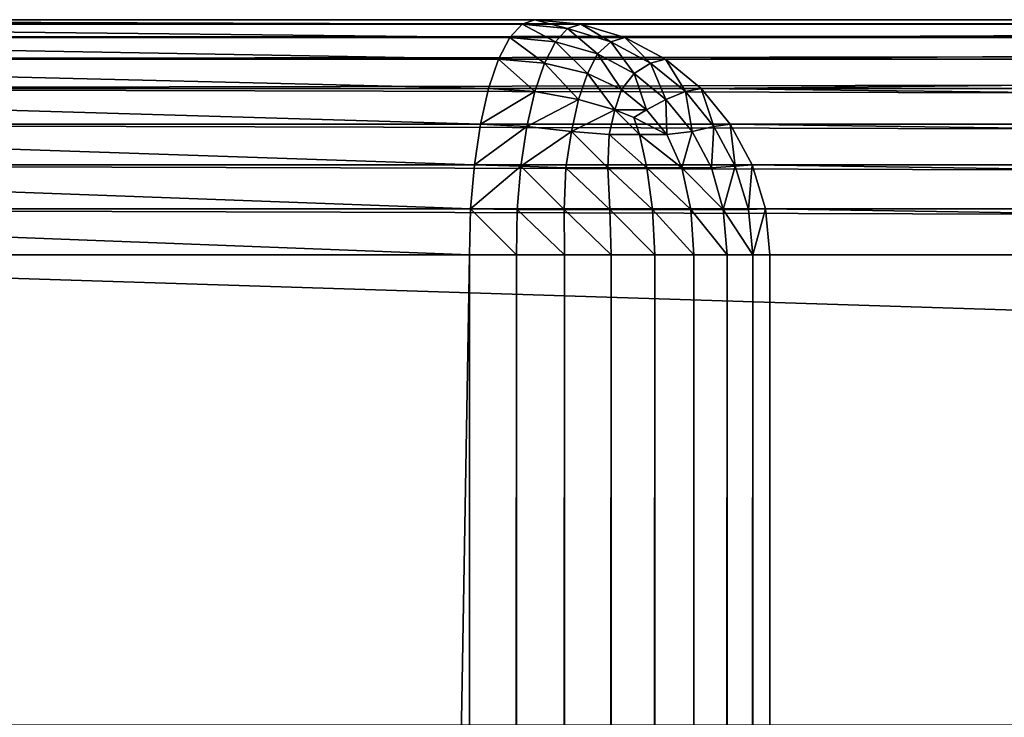
# Model space of a CAD drawing. Extents: x -12548 to -439, y -4731 to 3054.
# Drawn here: x -12506 to -12465, y 3024 to 3054 of the extents above; entities that cross this region are included whole.
import ezdxf

# ---------------------------------------------------------------- set-up
doc = ezdxf.new("R2010")
doc.units = 0
doc.header["$LTSCALE"] = 25.4
doc.layers.get('0').update_dxf_attribs({"color": 13, "linetype": 'CONTINUOUS'})

# ---------------------------------------------------------------- blocks, each defined once
blk = doc.blocks.new('GROUP_3')
at = {"color": 0}
for p, q in [((2990, 660, 930), (2990, 609, 930)), ((2990, 10, 110), (2990, 660, 110)), ((2990, 660, 930), (2990, 609, 930)), ((2990, 10, 110), (2990, 660, 110)), ((2991.951, 608.947, 929.808), (2991.951, 660, 929.808)), ((2991.951, 608.947, 929.808), (2991.951, 660, 929.808)), ((2991.951, 660, 110.192), (2991.951, 10, 110.192)), ((2991.951, 660, 110.192), (2991.951, 10, 110.192)), ((2993.827, 608.788, 929.239), (2993.827, 660, 929.239)), ((2993.827, 608.788, 929.239), (2993.827, 660, 929.239)), ((2993.827, 660, 110.761), (2993.827, 10, 110.761)), ((2993.827, 660, 110.761), (2993.827, 10, 110.761)), ((2995.556, 608.531, 928.315), (2995.556, 660, 928.315)), ((2995.556, 608.531, 928.315), (2995.556, 660, 928.315)), ((2995.556, 660, 111.685), (2995.556, 10, 111.685)), ((2995.556, 660, 111.685), (2995.556, 10, 111.685)), ((2997.071, 608.185, 927.071), (2997.071, 660, 927.071)), ((2997.071, 608.185, 927.071), (2997.071, 660, 927.071)), ((2997.071, 660, 112.929), (2997.071, 10, 112.929)), ((2997.071, 660, 112.929), (2997.071, 10, 112.929)), ((2998.315, 607.763, 925.556), (2998.315, 660, 925.556)), ((2998.315, 607.763, 925.556), (2998.315, 660, 925.556)), ((2998.315, 660, 114.444), (2998.315, 10, 114.444)), ((2998.315, 660, 114.444), (2998.315, 10, 114.444)), ((2999.239, 607.282, 923.827), (2999.239, 660, 923.827)), ((2999.239, 607.282, 923.827), (2999.239, 660, 923.827)), ((2999.239, 660, 116.173), (2999.239, 10, 116.173)), ((2999.239, 660, 116.173), (2999.239, 10, 116.173)), ((2999.808, 606.76, 921.951), (2999.808, 660, 921.951)), ((2999.808, 606.76, 921.951), (2999.808, 660, 921.951)), ((2999.808, 660, 118.049), (2999.808, 10, 118.049)), ((2999.808, 660, 118.049), (2999.808, 10, 118.049)), ((3000, 660, 120), (3000, 10, 120)), ((3000, 606.217, 920), (3000, 660, 920)), ((3000, 606.217, 920), (3000, 660, 920)), ((3000, 660, 120), (3000, 10, 120)), ((2990, 609, 930), (10, 609, 930)), ((2990, 609, 930), (10, 609, 930)), ((2990, 609, 930), (2991.951, 608.947, 929.808)), ((2990, 606.996, 929.808), (2990, 609, 930)), ((2990, 606.996, 929.808), (2990, 609, 930)), ((2990, 609, 930), (2991.951, 608.947, 929.808)), ((2991.951, 608.947, 929.808), (2991.932, 606.962, 929.619)), ((2991.951, 608.947, 929.808), (2991.932, 606.962, 929.619)), ((2991.951, 608.947, 929.808), (2993.827, 608.788, 929.239)), ((2991.951, 608.947, 929.808), (2993.827, 608.788, 929.239)), ((2993.827, 608.788, 929.239), (2993.768, 606.807, 929.063)), ((2993.827, 608.788, 929.239), (2993.768, 606.807, 929.063)), ((2993.827, 608.788, 929.239), (2995.556, 608.531, 928.315)), ((2993.827, 608.788, 929.239), (2995.556, 608.531, 928.315)), ((2995.556, 608.531, 928.315), (2995.459, 606.555, 928.158)), ((2995.556, 608.531, 928.315), (2995.459, 606.555, 928.158)), ((2995.556, 608.531, 928.315), (2997.071, 608.185, 927.071)), ((2995.556, 608.531, 928.315), (2997.071, 608.185, 927.071)), ((2997.071, 608.185, 927.071), (2996.942, 606.217, 926.942)), ((2997.071, 608.185, 927.071), (2996.942, 606.217, 926.942)), ((2997.071, 608.185, 927.071), (2998.315, 607.763, 925.556)), ((2997.071, 608.185, 927.071), (2998.315, 607.763, 925.556)), ((2998.315, 607.763, 925.556), (2998.158, 605.804, 925.459)), ((2998.315, 607.763, 925.556), (2998.158, 605.804, 925.459)), ((2998.315, 607.763, 925.556), (2999.239, 607.282, 923.827)), ((2998.315, 607.763, 925.556), (2999.239, 607.282, 923.827)), ((2999.239, 607.282, 923.827), (2999.063, 605.334, 923.768)), ((2999.239, 607.282, 923.827), (2999.063, 605.334, 923.768)), ((2999.239, 607.282, 923.827), (2999.808, 606.76, 921.951)), ((2999.239, 607.282, 923.827), (2999.808, 606.76, 921.951)), ((10, 606.996, 929.808), (2990, 606.996, 929.808)), ((10, 606.996, 929.808), (2990, 606.996, 929.808)), ((2990, 606.996, 929.808), (2991.932, 606.962, 929.619)), ((2990, 606.996, 929.808), (2991.932, 606.962, 929.619)), ((2990, 604.961, 929.239), (2990, 606.996, 929.808)), ((2990, 604.961, 929.239), (2990, 606.996, 929.808)), ((2991.932, 606.962, 929.619), (2993.768, 606.807, 929.063)), ((2991.932, 606.962, 929.619), (2993.768, 606.807, 929.063)), ((2991.932, 604.972, 929.063), (2991.932, 606.962, 929.619)), ((2991.932, 604.972, 929.063), (2991.932, 606.962, 929.619)), ((2993.768, 606.807, 929.063), (2993.701, 604.894, 928.546)), ((2993.768, 606.807, 929.063), (2993.701, 604.894, 928.546)), ((2993.768, 606.807, 929.063), (2995.459, 606.555, 928.158)), ((2993.768, 606.807, 929.063), (2995.459, 606.555, 928.158)), ((2995.459, 606.555, 928.158), (2995.249, 604.664, 927.719)), ((2995.459, 606.555, 928.158), (2995.249, 604.664, 927.719)), ((2995.459, 606.555, 928.158), (2996.942, 606.217, 926.942)), ((2995.459, 606.555, 928.158), (2996.942, 606.217, 926.942)), ((2999.808, 606.76, 921.951), (2999.619, 604.823, 921.932)), ((2999.808, 606.76, 921.951), (2999.619, 604.823, 921.932)), ((2999.808, 606.76, 921.951), (3000, 606.217, 920)), ((2999.808, 606.76, 921.951), (3000, 606.217, 920)), ((2996.942, 606.217, 926.942), (2996.606, 604.354, 926.606)), ((2996.942, 606.217, 926.942), (2996.606, 604.354, 926.606)), ((2996.942, 606.217, 926.942), (2998.158, 605.804, 925.459)), ((2996.942, 606.217, 926.942), (2998.158, 605.804, 925.459)), ((3000, 606.217, 920), (2999.808, 604.267, 920)), ((3000, 606.217, 920), (2999.808, 604.267, 920)), ((3000, 478.217, 460), (3000, 606.217, 920)), ((3000, 478.217, 460), (3000, 606.217, 920)), ((2998.158, 605.804, 925.459), (2997.719, 603.977, 925.249)), ((2998.158, 605.804, 925.459), (2997.719, 603.977, 925.249)), ((2998.158, 605.804, 925.459), (2999.063, 605.334, 923.768)), ((2998.158, 605.804, 925.459), (2999.063, 605.334, 923.768)), ((2999.063, 605.334, 923.768), (2998.546, 603.546, 923.701)), ((2999.063, 605.334, 923.768), (2998.546, 603.546, 923.701)), ((2999.063, 605.334, 923.768), (2999.619, 604.823, 921.932)), ((2999.063, 605.334, 923.768), (2999.619, 604.823, 921.932)), ((10, 604.961, 929.239), (2990, 604.961, 929.239)), ((10, 604.961, 929.239), (2990, 604.961, 929.239)), ((2990, 604.961, 929.239), (2991.932, 604.972, 929.063)), ((2990, 604.961, 929.239), (2991.932, 604.972, 929.063)), ((2990, 602.975, 928.315), (2990, 604.961, 929.239)), ((2990, 602.975, 928.315), (2990, 604.961, 929.239)), ((2991.932, 604.972, 929.063), (2993.701, 604.894, 928.546)), ((2991.932, 604.972, 929.063), (2993.701, 604.894, 928.546)), ((2991.932, 603.029, 928.158), (2991.932, 604.972, 929.063)), ((2991.932, 603.029, 928.158), (2991.932, 604.972, 929.063)), ((2993.701, 604.894, 928.546), (2995.249, 604.664, 927.719)), ((2993.701, 604.894, 928.546), (2995.249, 604.664, 927.719)), ((2993.701, 603.116, 927.719), (2993.701, 604.894, 928.546)), ((2993.701, 603.116, 927.719), (2993.701, 604.894, 928.546)), ((2999.619, 604.823, 921.932), (2999.063, 602.988, 921.932)), ((2999.619, 604.823, 921.932), (2999.063, 602.988, 921.932)), ((2999.808, 604.267, 920), (2999.619, 604.823, 921.932)), ((2999.808, 604.267, 920), (2999.619, 604.823, 921.932)), ((2995.249, 604.664, 927.719), (2995.117, 603.058, 927.033)), ((2995.249, 604.664, 927.719), (2995.117, 603.058, 927.033)), ((2995.249, 604.664, 927.719), (2996.606, 604.354, 926.606)), ((2995.249, 604.664, 927.719), (2996.606, 604.354, 926.606)), ((2996.606, 604.354, 926.606), (2996.169, 602.817, 926.169)), ((2996.606, 604.354, 926.606), (2996.169, 602.817, 926.169)), ((2996.606, 604.354, 926.606), (2997.719, 603.977, 925.249)), ((2996.606, 604.354, 926.606), (2997.719, 603.977, 925.249)), ((2999.808, 604.267, 920), (2999.239, 602.391, 920)), ((2999.808, 604.267, 920), (2999.239, 602.391, 920)), ((2999.808, 476.809, 461.951), (2999.808, 604.267, 920)), ((2999.808, 476.809, 461.951), (2999.808, 604.267, 920)), ((2997.719, 603.977, 925.249), (2997.033, 602.524, 925.117)), ((2997.719, 603.977, 925.249), (2997.033, 602.524, 925.117)), ((2997.719, 603.977, 925.249), (2998.546, 603.546, 923.701)), ((2997.719, 603.977, 925.249), (2998.546, 603.546, 923.701)), ((2998.546, 603.546, 923.701), (2997.719, 601.998, 923.701)), ((2998.546, 603.546, 923.701), (2997.719, 601.998, 923.701)), ((2999.063, 602.988, 921.932), (2998.546, 603.546, 923.701)), ((2999.063, 602.988, 921.932), (2998.546, 603.546, 923.701)), ((2990, 602.975, 928.315), (2991.932, 603.029, 928.158)), ((2990, 602.975, 928.315), (2991.932, 603.029, 928.158)), ((2991.932, 603.029, 928.158), (2993.701, 603.116, 927.719)), ((2991.932, 603.029, 928.158), (2993.701, 603.116, 927.719)), ((2991.932, 601.207, 926.942), (2991.932, 603.029, 928.158)), ((2991.932, 601.207, 926.942), (2991.932, 603.029, 928.158)), ((2993.701, 603.116, 927.719), (2995.117, 603.058, 927.033)), ((2993.701, 601.45, 926.606), (2993.701, 603.116, 927.719)), ((2993.701, 603.116, 927.719), (2995.117, 603.058, 927.033)), ((2993.701, 601.45, 926.606), (2993.701, 603.116, 927.719)), ((2995.117, 603.058, 927.033), (2996.169, 602.817, 926.169)), ((2995.117, 603.058, 927.033), (2996.169, 602.817, 926.169)), ((2995.117, 601.765, 926.169), (2995.117, 603.058, 927.033)), ((2995.117, 601.765, 926.169), (2995.117, 603.058, 927.033)), ((10, 602.975, 928.315), (2990, 602.975, 928.315)), ((10, 602.975, 928.315), (2990, 602.975, 928.315)), ((2990, 601.114, 927.071), (2990, 602.975, 928.315)), ((2990, 601.114, 927.071), (2990, 602.975, 928.315)), ((2996.169, 602.817, 926.169), (2995.842, 602.001, 925.842)), ((2996.169, 602.817, 926.169), (2995.842, 602.001, 925.842)), ((2996.169, 602.817, 926.169), (2997.033, 602.524, 925.117)), ((2996.169, 602.817, 926.169), (2997.033, 602.524, 925.117)), ((2999.063, 602.988, 921.932), (2998.158, 601.296, 921.932)), ((2999.063, 602.988, 921.932), (2998.158, 601.296, 921.932)), ((2999.239, 602.391, 920), (2999.063, 602.988, 921.932)), ((2999.239, 602.391, 920), (2999.063, 602.988, 921.932)), ((2997.033, 602.524, 925.117), (2996.169, 601.472, 925.117)), ((2997.033, 602.524, 925.117), (2996.169, 601.472, 925.117)), ((2997.719, 601.998, 923.701), (2997.033, 602.524, 925.117)), ((2997.719, 601.998, 923.701), (2997.033, 602.524, 925.117)), ((2999.239, 602.391, 920), (2998.315, 600.662, 920)), ((2999.239, 602.391, 920), (2998.315, 600.662, 920)), ((2999.239, 475.455, 463.827), (2999.239, 602.391, 920)), ((2999.239, 475.455, 463.827), (2999.239, 602.391, 920)), ((2993.701, 601.45, 926.606), (2995.117, 601.765, 926.169)), ((2993.701, 601.45, 926.606), (2995.117, 601.765, 926.169)), ((2995.117, 601.765, 926.169), (2995.842, 602.001, 925.842)), ((2995.117, 601.765, 926.169), (2995.842, 602.001, 925.842)), ((2995.117, 600.608, 925.117), (2995.117, 601.765, 926.169)), ((2995.117, 600.608, 925.117), (2995.117, 601.765, 926.169)), ((2996.169, 601.472, 925.117), (2995.842, 602.001, 925.842)), ((2996.169, 601.472, 925.117), (2995.842, 602.001, 925.842)), ((2997.719, 601.998, 923.701), (2996.606, 600.642, 923.701)), ((2997.719, 601.998, 923.701), (2996.606, 600.642, 923.701)), ((2998.158, 601.296, 921.932), (2997.719, 601.998, 923.701)), ((2998.158, 601.296, 921.932), (2997.719, 601.998, 923.701)), ((2991.932, 601.207, 926.942), (2993.701, 601.45, 926.606)), ((2991.932, 601.207, 926.942), (2993.701, 601.45, 926.606)), ((2993.701, 599.959, 925.249), (2993.701, 601.45, 926.606)), ((2993.701, 599.959, 925.249), (2993.701, 601.45, 926.606)), ((2996.169, 601.472, 925.117), (2995.117, 600.608, 925.117)), ((2996.169, 601.472, 925.117), (2995.117, 600.608, 925.117)), ((2996.606, 600.642, 923.701), (2996.169, 601.472, 925.117)), ((2996.606, 600.642, 923.701), (2996.169, 601.472, 925.117)), ((10, 601.114, 927.071), (2990, 601.114, 927.071)), ((10, 601.114, 927.071), (2990, 601.114, 927.071)), ((2990, 601.114, 927.071), (2991.932, 601.207, 926.942)), ((2990, 601.114, 927.071), (2991.932, 601.207, 926.942)), ((2990, 599.449, 925.556), (2990, 601.114, 927.071)), ((2990, 599.449, 925.556), (2990, 601.114, 927.071)), ((2991.932, 599.578, 925.459), (2991.932, 601.207, 926.942)), ((2991.932, 599.578, 925.459), (2991.932, 601.207, 926.942)), ((2998.158, 601.296, 921.932), (2996.942, 599.813, 921.932)), ((2998.158, 601.296, 921.932), (2996.942, 599.813, 921.932)), ((2998.315, 600.662, 920), (2998.158, 601.296, 921.932)), ((2998.315, 600.662, 920), (2998.158, 601.296, 921.932)), ((2993.701, 599.959, 925.249), (2995.117, 600.608, 925.117)), ((2993.701, 599.959, 925.249), (2995.117, 600.608, 925.117)), ((2995.249, 599.528, 923.701), (2995.117, 600.608, 925.117)), ((2995.249, 599.528, 923.701), (2995.117, 600.608, 925.117)), ((2996.606, 600.642, 923.701), (2995.249, 599.528, 923.701)), ((2996.606, 600.642, 923.701), (2995.249, 599.528, 923.701)), ((2996.942, 599.813, 921.932), (2996.606, 600.642, 923.701)), ((2996.942, 599.813, 921.932), (2996.606, 600.642, 923.701)), ((2998.315, 600.662, 920), (2997.071, 599.146, 920)), ((2998.315, 600.662, 920), (2997.071, 599.146, 920)), ((2998.315, 474.208, 465.556), (2998.315, 600.662, 920)), ((2998.315, 474.208, 465.556), (2998.315, 600.662, 920)), ((2991.932, 599.578, 925.459), (2993.701, 599.959, 925.249)), ((2991.932, 599.578, 925.459), (2993.701, 599.959, 925.249)), ((2993.701, 598.701, 923.701), (2993.701, 599.959, 925.249)), ((2993.701, 598.701, 923.701), (2993.701, 599.959, 925.249)), ((2996.942, 599.813, 921.932), (2995.459, 598.597, 921.932)), ((2996.942, 599.813, 921.932), (2995.459, 598.597, 921.932)), ((2997.071, 599.146, 920), (2996.942, 599.813, 921.932)), ((2997.071, 599.146, 920), (2996.942, 599.813, 921.932)), ((10, 599.449, 925.556), (2990, 599.449, 925.556)), ((10, 599.449, 925.556), (2990, 599.449, 925.556)), ((2990, 599.449, 925.556), (2991.932, 599.578, 925.459)), ((2990, 599.449, 925.556), (2991.932, 599.578, 925.459)), ((2990, 598.043, 923.827), (2990, 599.449, 925.556)), ((2990, 598.043, 923.827), (2990, 599.449, 925.556)), ((2991.932, 598.203, 923.768), (2991.932, 599.578, 925.459)), ((2991.932, 598.203, 923.768), (2991.932, 599.578, 925.459)), ((2995.249, 599.528, 923.701), (2993.701, 598.701, 923.701)), ((2995.249, 599.528, 923.701), (2993.701, 598.701, 923.701)), ((2995.459, 598.597, 921.932), (2995.249, 599.528, 923.701)), ((2995.459, 598.597, 921.932), (2995.249, 599.528, 923.701)), ((2997.071, 599.146, 920), (2995.556, 597.903, 920)), ((2997.071, 599.146, 920), (2995.556, 597.903, 920)), ((2997.071, 473.114, 467.071), (2997.071, 599.146, 920)), ((2997.071, 473.114, 467.071), (2997.071, 599.146, 920)), ((2991.932, 598.203, 923.768), (2993.701, 598.701, 923.701)), ((2991.932, 598.203, 923.768), (2993.701, 598.701, 923.701)), ((2993.768, 597.692, 921.932), (2993.701, 598.701, 923.701)), ((2993.768, 597.692, 921.932), (2993.701, 598.701, 923.701)), ((2995.459, 598.597, 921.932), (2993.768, 597.692, 921.932)), ((2995.459, 598.597, 921.932), (2993.768, 597.692, 921.932)), ((2995.556, 597.903, 920), (2995.459, 598.597, 921.932)), ((2995.556, 597.903, 920), (2995.459, 598.597, 921.932)), ((10, 598.043, 923.827), (2990, 598.043, 923.827)), ((10, 598.043, 923.827), (2990, 598.043, 923.827)), ((2990, 598.043, 923.827), (2991.932, 598.203, 923.768)), ((2990, 598.043, 923.827), (2991.932, 598.203, 923.768)), ((2990, 596.952, 921.951), (2990, 598.043, 923.827)), ((2990, 596.952, 921.951), (2990, 598.043, 923.827)), ((2991.932, 597.136, 921.932), (2991.932, 598.203, 923.768)), ((2991.932, 597.136, 921.932), (2991.932, 598.203, 923.768)), ((2993.768, 597.692, 921.932), (2991.932, 597.136, 921.932)), ((2993.768, 597.692, 921.932), (2991.932, 597.136, 921.932)), ((2993.827, 596.979, 920), (2993.768, 597.692, 921.932)), ((2993.827, 596.979, 920), (2993.768, 597.692, 921.932)), ((2995.556, 597.903, 920), (2993.827, 596.979, 920)), ((2995.556, 597.903, 920), (2993.827, 596.979, 920)), ((2995.556, 472.216, 468.315), (2995.556, 597.903, 920)), ((2995.556, 472.216, 468.315), (2995.556, 597.903, 920)), ((10, 596.952, 921.951), (2990, 596.952, 921.951)), ((10, 596.952, 921.951), (2990, 596.952, 921.951)), ((2990, 596.952, 921.951), (2991.932, 597.136, 921.932)), ((2990, 596.952, 921.951), (2991.932, 597.136, 921.932)), ((2990, 596.217, 920), (2990, 596.952, 921.951)), ((2990, 596.217, 920), (2990, 596.952, 921.951)), ((2991.951, 596.41, 920), (2991.932, 597.136, 921.932)), ((2991.951, 596.41, 920), (2991.932, 597.136, 921.932)), ((2993.827, 596.979, 920), (2991.951, 596.41, 920)), ((2993.827, 596.979, 920), (2991.951, 596.41, 920)), ((2993.827, 471.549, 469.239), (2993.827, 596.979, 920)), ((2993.827, 471.549, 469.239), (2993.827, 596.979, 920)), ((2991.951, 596.41, 920), (2990, 596.217, 920)), ((2991.951, 596.41, 920), (2990, 596.217, 920)), ((2991.951, 471.139, 469.808), (2991.951, 596.41, 920)), ((2991.951, 471.139, 469.808), (2991.951, 596.41, 920)), ((10, 596.217, 920), (2990, 596.217, 920)), ((10, 596.217, 920), (2990, 596.217, 920)), ((2990, 596.217, 920), (2990, 471, 470)), ((2990, 596.217, 920), (2990, 471, 470))]:
    blk.add_line(p, q, dxfattribs=at)
mesh = blk.add_polyface(dxfattribs=at)
corners = [(2990, 609, 930), (10, 660, 930), (10, 609, 930), (2990, 660, 930)]
mesh.append_faces([[corners[k] for k in face] for face in [(0, 1, 2), (1, 0, 3)]], dxfattribs={"vtx0": -1, "color": 0})
mesh = blk.add_polyface(dxfattribs=at)
corners = [(2970, 30, 110), (1562, 20, 110), (1562, 30, 110), (10, 660, 110), (30, 640, 110), (30, 30, 110), (2990, 660, 110), (38, 640, 110), (1562, 640, 110), (2970, 640, 110), (10, 10, 110), (38, 20, 110), (2990, 10, 110), (38, 30, 110)]
mesh.append_faces([[corners[k] for k in face] for face in [(0, 1, 2), (11, 5, 13)]], dxfattribs={"vtx0": -1, "color": 0})
mesh.append_faces([[corners[k] for k in face] for face in [(4, 6, 7), (7, 6, 8), (8, 6, 9), (9, 6, 0), (10, 11, 12), (12, 0, 6)]], dxfattribs={"vtx0": -1, "vtx1": -1, "color": 0})
mesh.append_faces([[corners[k] for k in face] for face in [(11, 10, 5), (12, 1, 0)]], dxfattribs={"vtx0": -1, "vtx1": -1, "vtx2": -1, "color": 0})
mesh.append_faces([[corners[k] for k in face] for face in [(3, 4, 5), (4, 3, 6), (5, 10, 3), (12, 11, 1)]], dxfattribs={"vtx0": -1, "vtx2": -1, "color": 0})
mesh = blk.add_polyface(dxfattribs=at)
corners = [(2990, 609, 930), (2991.951, 660, 929.808), (2990, 660, 930), (2991.951, 608.947, 929.808)]
mesh.append_faces([[corners[k] for k in face] for face in [(0, 1, 2), (1, 0, 3)]], dxfattribs={"vtx0": -1, "color": 0})
mesh = blk.add_polyface(dxfattribs=at)
corners = [(2991.951, 660, 110.192), (2990, 10, 110), (2990, 660, 110), (2991.951, 10, 110.192)]
mesh.append_faces([[corners[k] for k in face] for face in [(0, 1, 2), (1, 0, 3)]], dxfattribs={"vtx0": -1, "color": 0})
mesh = blk.add_polyface(dxfattribs=at)
corners = [(2991.951, 608.947, 929.808), (2993.827, 660, 929.239), (2991.951, 660, 929.808), (2993.827, 608.788, 929.239)]
mesh.append_faces([[corners[k] for k in face] for face in [(0, 1, 2), (1, 0, 3)]], dxfattribs={"vtx0": -1, "color": 0})
mesh = blk.add_polyface(dxfattribs=at)
corners = [(2993.827, 660, 110.761), (2991.951, 10, 110.192), (2991.951, 660, 110.192), (2993.827, 10, 110.761)]
mesh.append_faces([[corners[k] for k in face] for face in [(0, 1, 2), (1, 0, 3)]], dxfattribs={"vtx0": -1, "color": 0})
mesh = blk.add_polyface(dxfattribs=at)
corners = [(2993.827, 608.788, 929.239), (2995.556, 660, 928.315), (2993.827, 660, 929.239), (2995.556, 608.531, 928.315)]
mesh.append_faces([[corners[k] for k in face] for face in [(0, 1, 2), (1, 0, 3)]], dxfattribs={"vtx0": -1, "color": 0})
mesh = blk.add_polyface(dxfattribs=at)
corners = [(2995.556, 660, 111.685), (2993.827, 10, 110.761), (2993.827, 660, 110.761), (2995.556, 10, 111.685)]
mesh.append_faces([[corners[k] for k in face] for face in [(0, 1, 2), (1, 0, 3)]], dxfattribs={"vtx0": -1, "color": 0})
mesh = blk.add_polyface(dxfattribs=at)
corners = [(2995.556, 608.531, 928.315), (2997.071, 660, 927.071), (2995.556, 660, 928.315), (2997.071, 608.185, 927.071)]
mesh.append_faces([[corners[k] for k in face] for face in [(0, 1, 2), (1, 0, 3)]], dxfattribs={"vtx0": -1, "color": 0})
mesh = blk.add_polyface(dxfattribs=at)
corners = [(2997.071, 660, 112.929), (2995.556, 10, 111.685), (2995.556, 660, 111.685), (2997.071, 10, 112.929)]
mesh.append_faces([[corners[k] for k in face] for face in [(0, 1, 2), (1, 0, 3)]], dxfattribs={"vtx0": -1, "color": 0})
mesh = blk.add_polyface(dxfattribs=at)
corners = [(2998.315, 660, 925.556), (2997.071, 608.185, 927.071), (2998.315, 607.763, 925.556), (2997.071, 660, 927.071)]
mesh.append_faces([[corners[k] for k in face] for face in [(0, 1, 2), (1, 0, 3)]], dxfattribs={"vtx0": -1, "color": 0})
mesh = blk.add_polyface(dxfattribs=at)
corners = [(2997.071, 660, 112.929), (2998.315, 10, 114.444), (2997.071, 10, 112.929), (2998.315, 660, 114.444)]
mesh.append_faces([[corners[k] for k in face] for face in [(0, 1, 2), (1, 0, 3)]], dxfattribs={"vtx0": -1, "color": 0})
mesh = blk.add_polyface(dxfattribs=at)
corners = [(2999.239, 660, 923.827), (2998.315, 607.763, 925.556), (2999.239, 607.282, 923.827), (2998.315, 660, 925.556)]
mesh.append_faces([[corners[k] for k in face] for face in [(0, 1, 2), (1, 0, 3)]], dxfattribs={"vtx0": -1, "color": 0})
mesh = blk.add_polyface(dxfattribs=at)
corners = [(2998.315, 660, 114.444), (2999.239, 10, 116.173), (2998.315, 10, 114.444), (2999.239, 660, 116.173)]
mesh.append_faces([[corners[k] for k in face] for face in [(0, 1, 2), (1, 0, 3)]], dxfattribs={"vtx0": -1, "color": 0})
mesh = blk.add_polyface(dxfattribs=at)
corners = [(2999.808, 660, 921.951), (2999.239, 607.282, 923.827), (2999.808, 606.76, 921.951), (2999.239, 660, 923.827)]
mesh.append_faces([[corners[k] for k in face] for face in [(0, 1, 2), (1, 0, 3)]], dxfattribs={"vtx0": -1, "color": 0})
mesh = blk.add_polyface(dxfattribs=at)
corners = [(2999.239, 660, 116.173), (2999.808, 10, 118.049), (2999.239, 10, 116.173), (2999.808, 660, 118.049)]
mesh.append_faces([[corners[k] for k in face] for face in [(0, 1, 2), (1, 0, 3)]], dxfattribs={"vtx0": -1, "color": 0})
mesh = blk.add_polyface(dxfattribs=at)
corners = [(3000, 660, 920), (2999.808, 606.76, 921.951), (3000, 606.217, 920), (2999.808, 660, 921.951)]
mesh.append_faces([[corners[k] for k in face] for face in [(0, 1, 2), (1, 0, 3)]], dxfattribs={"vtx0": -1, "color": 0})
mesh = blk.add_polyface(dxfattribs=at)
corners = [(2999.808, 660, 118.049), (3000, 10, 120), (2999.808, 10, 118.049), (3000, 660, 120)]
mesh.append_faces([[corners[k] for k in face] for face in [(0, 1, 2), (1, 0, 3)]], dxfattribs={"vtx0": -1, "color": 0})
mesh = blk.add_polyface(dxfattribs=at)
corners = [(3000, 660, 120), (3000, 10, 460), (3000, 10, 120), (3000, 478.217, 460), (3000, 606.217, 920), (3000, 660, 920)]
mesh.append_faces([[corners[k] for k in face] for face in [(0, 1, 2), (4, 0, 5)]], dxfattribs={"vtx0": -1, "color": 0})
mesh.append_faces([[corners[k] for k in face] for face in [(1, 0, 3), (3, 0, 4)]], dxfattribs={"vtx0": -1, "vtx1": -1, "color": 0})
mesh = blk.add_polyface(dxfattribs=at)
corners = [(2990, 606.996, 929.808), (10, 609, 930), (10, 606.996, 929.808), (2990, 609, 930)]
mesh.append_faces([[corners[k] for k in face] for face in [(0, 1, 2), (1, 0, 3)]], dxfattribs={"vtx0": -1, "color": 0})
mesh = blk.add_polyface(dxfattribs=at)
corners = [(2990, 606.996, 929.808), (2991.951, 608.947, 929.808), (2990, 609, 930), (2991.932, 606.962, 929.619)]
mesh.append_faces([[corners[k] for k in face] for face in [(0, 1, 2), (1, 0, 3)]], dxfattribs={"vtx0": -1, "color": 0})
mesh = blk.add_polyface(dxfattribs=at)
corners = [(2993.768, 606.807, 929.063), (2991.951, 608.947, 929.808), (2991.932, 606.962, 929.619), (2993.827, 608.788, 929.239)]
mesh.append_faces([[corners[k] for k in face] for face in [(0, 1, 2), (1, 0, 3)]], dxfattribs={"vtx0": -1, "color": 0})
mesh = blk.add_polyface(dxfattribs=at)
corners = [(2995.459, 606.555, 928.158), (2993.827, 608.788, 929.239), (2993.768, 606.807, 929.063), (2995.556, 608.531, 928.315)]
mesh.append_faces([[corners[k] for k in face] for face in [(0, 1, 2), (1, 0, 3)]], dxfattribs={"vtx0": -1, "color": 0})
mesh = blk.add_polyface(dxfattribs=at)
corners = [(2996.942, 606.217, 926.942), (2995.556, 608.531, 928.315), (2995.459, 606.555, 928.158), (2997.071, 608.185, 927.071)]
mesh.append_faces([[corners[k] for k in face] for face in [(0, 1, 2), (1, 0, 3)]], dxfattribs={"vtx0": -1, "color": 0})
mesh = blk.add_polyface(dxfattribs=at)
corners = [(2998.315, 607.763, 925.556), (2996.942, 606.217, 926.942), (2998.158, 605.804, 925.459), (2997.071, 608.185, 927.071)]
mesh.append_faces([[corners[k] for k in face] for face in [(0, 1, 2), (1, 0, 3)]], dxfattribs={"vtx0": -1, "color": 0})
mesh = blk.add_polyface(dxfattribs=at)
corners = [(2999.239, 607.282, 923.827), (2998.158, 605.804, 925.459), (2999.063, 605.334, 923.768), (2998.315, 607.763, 925.556)]
mesh.append_faces([[corners[k] for k in face] for face in [(0, 1, 2), (1, 0, 3)]], dxfattribs={"vtx0": -1, "color": 0})
mesh = blk.add_polyface(dxfattribs=at)
corners = [(2999.808, 606.76, 921.951), (2999.063, 605.334, 923.768), (2999.619, 604.823, 921.932), (2999.239, 607.282, 923.827)]
mesh.append_faces([[corners[k] for k in face] for face in [(0, 1, 2), (1, 0, 3)]], dxfattribs={"vtx0": -1, "color": 0})
mesh = blk.add_polyface(dxfattribs=at)
corners = [(2990, 604.961, 929.239), (10, 606.996, 929.808), (10, 604.961, 929.239), (2990, 606.996, 929.808)]
mesh.append_faces([[corners[k] for k in face] for face in [(0, 1, 2), (1, 0, 3)]], dxfattribs={"vtx0": -1, "color": 0})
mesh = blk.add_polyface(dxfattribs=at)
corners = [(2990, 604.961, 929.239), (2991.932, 606.962, 929.619), (2990, 606.996, 929.808), (2991.932, 604.972, 929.063)]
mesh.append_faces([[corners[k] for k in face] for face in [(0, 1, 2), (1, 0, 3)]], dxfattribs={"vtx0": -1, "color": 0})
mesh = blk.add_polyface(dxfattribs=at)
corners = [(2991.932, 604.972, 929.063), (2993.768, 606.807, 929.063), (2991.932, 606.962, 929.619), (2993.701, 604.894, 928.546)]
mesh.append_faces([[corners[k] for k in face] for face in [(0, 1, 2), (1, 0, 3)]], dxfattribs={"vtx0": -1, "color": 0})
mesh = blk.add_polyface(dxfattribs=at)
corners = [(2995.249, 604.664, 927.719), (2993.768, 606.807, 929.063), (2993.701, 604.894, 928.546), (2995.459, 606.555, 928.158)]
mesh.append_faces([[corners[k] for k in face] for face in [(0, 1, 2), (1, 0, 3)]], dxfattribs={"vtx0": -1, "color": 0})
mesh = blk.add_polyface(dxfattribs=at)
corners = [(2996.606, 604.354, 926.606), (2995.459, 606.555, 928.158), (2995.249, 604.664, 927.719), (2996.942, 606.217, 926.942)]
mesh.append_faces([[corners[k] for k in face] for face in [(0, 1, 2), (1, 0, 3)]], dxfattribs={"vtx0": -1, "color": 0})
mesh = blk.add_polyface(dxfattribs=at)
corners = [(3000, 606.217, 920), (2999.619, 604.823, 921.932), (2999.808, 604.267, 920), (2999.808, 606.76, 921.951)]
mesh.append_faces([[corners[k] for k in face] for face in [(0, 1, 2), (1, 0, 3)]], dxfattribs={"vtx0": -1, "color": 0})
mesh = blk.add_polyface(dxfattribs=at)
corners = [(2998.158, 605.804, 925.459), (2996.606, 604.354, 926.606), (2997.719, 603.977, 925.249), (2996.942, 606.217, 926.942)]
mesh.append_faces([[corners[k] for k in face] for face in [(0, 1, 2), (1, 0, 3)]], dxfattribs={"vtx0": -1, "color": 0})
mesh = blk.add_polyface(dxfattribs=at)
corners = [(3000, 478.217, 460), (2999.808, 604.267, 920), (2999.808, 476.809, 461.951), (3000, 606.217, 920)]
mesh.append_faces([[corners[k] for k in face] for face in [(0, 1, 2), (1, 0, 3)]], dxfattribs={"vtx0": -1, "color": 0})
mesh = blk.add_polyface(dxfattribs=at)
corners = [(2999.063, 605.334, 923.768), (2997.719, 603.977, 925.249), (2998.546, 603.546, 923.701), (2998.158, 605.804, 925.459)]
mesh.append_faces([[corners[k] for k in face] for face in [(0, 1, 2), (1, 0, 3)]], dxfattribs={"vtx0": -1, "color": 0})
mesh = blk.add_polyface(dxfattribs=at)
corners = [(2999.619, 604.823, 921.932), (2998.546, 603.546, 923.701), (2999.063, 602.988, 921.932), (2999.063, 605.334, 923.768)]
mesh.append_faces([[corners[k] for k in face] for face in [(0, 1, 2), (1, 0, 3)]], dxfattribs={"vtx0": -1, "color": 0})
mesh = blk.add_polyface(dxfattribs=at)
corners = [(2990, 602.975, 928.315), (10, 604.961, 929.239), (10, 602.975, 928.315), (2990, 604.961, 929.239)]
mesh.append_faces([[corners[k] for k in face] for face in [(0, 1, 2), (1, 0, 3)]], dxfattribs={"vtx0": -1, "color": 0})
mesh = blk.add_polyface(dxfattribs=at)
corners = [(2990, 602.975, 928.315), (2991.932, 604.972, 929.063), (2990, 604.961, 929.239), (2991.932, 603.029, 928.158)]
mesh.append_faces([[corners[k] for k in face] for face in [(0, 1, 2), (1, 0, 3)]], dxfattribs={"vtx0": -1, "color": 0})
mesh = blk.add_polyface(dxfattribs=at)
corners = [(2991.932, 603.029, 928.158), (2993.701, 604.894, 928.546), (2991.932, 604.972, 929.063), (2993.701, 603.116, 927.719)]
mesh.append_faces([[corners[k] for k in face] for face in [(0, 1, 2), (1, 0, 3)]], dxfattribs={"vtx0": -1, "color": 0})
mesh = blk.add_polyface(dxfattribs=at)
corners = [(2993.701, 603.116, 927.719), (2995.249, 604.664, 927.719), (2993.701, 604.894, 928.546), (2995.117, 603.058, 927.033)]
mesh.append_faces([[corners[k] for k in face] for face in [(0, 1, 2), (1, 0, 3)]], dxfattribs={"vtx0": -1, "color": 0})
mesh = blk.add_polyface(dxfattribs=at)
corners = [(2999.808, 604.267, 920), (2999.063, 602.988, 921.932), (2999.239, 602.391, 920), (2999.619, 604.823, 921.932)]
mesh.append_faces([[corners[k] for k in face] for face in [(0, 1, 2), (1, 0, 3)]], dxfattribs={"vtx0": -1, "color": 0})
mesh = blk.add_polyface(dxfattribs=at)
corners = [(2996.169, 602.817, 926.169), (2995.249, 604.664, 927.719), (2995.117, 603.058, 927.033), (2996.606, 604.354, 926.606)]
mesh.append_faces([[corners[k] for k in face] for face in [(0, 1, 2), (1, 0, 3)]], dxfattribs={"vtx0": -1, "color": 0})
mesh = blk.add_polyface(dxfattribs=at)
corners = [(2997.719, 603.977, 925.249), (2996.169, 602.817, 926.169), (2997.033, 602.524, 925.117), (2996.606, 604.354, 926.606)]
mesh.append_faces([[corners[k] for k in face] for face in [(0, 1, 2), (1, 0, 3)]], dxfattribs={"vtx0": -1, "color": 0})
mesh = blk.add_polyface(dxfattribs=at)
corners = [(2999.808, 476.809, 461.951), (2999.239, 602.391, 920), (2999.239, 475.455, 463.827), (2999.808, 604.267, 920)]
mesh.append_faces([[corners[k] for k in face] for face in [(0, 1, 2), (1, 0, 3)]], dxfattribs={"vtx0": -1, "color": 0})
mesh = blk.add_polyface(dxfattribs=at)
corners = [(2998.546, 603.546, 923.701), (2997.033, 602.524, 925.117), (2997.719, 601.998, 923.701), (2997.719, 603.977, 925.249)]
mesh.append_faces([[corners[k] for k in face] for face in [(0, 1, 2), (1, 0, 3)]], dxfattribs={"vtx0": -1, "color": 0})
mesh = blk.add_polyface(dxfattribs=at)
corners = [(2999.063, 602.988, 921.932), (2997.719, 601.998, 923.701), (2998.158, 601.296, 921.932), (2998.546, 603.546, 923.701)]
mesh.append_faces([[corners[k] for k in face] for face in [(0, 1, 2), (1, 0, 3)]], dxfattribs={"vtx0": -1, "color": 0})
mesh = blk.add_polyface(dxfattribs=at)
corners = [(2990, 601.114, 927.071), (2991.932, 603.029, 928.158), (2990, 602.975, 928.315), (2991.932, 601.207, 926.942)]
mesh.append_faces([[corners[k] for k in face] for face in [(0, 1, 2), (1, 0, 3)]], dxfattribs={"vtx0": -1, "color": 0})
mesh = blk.add_polyface(dxfattribs=at)
corners = [(2991.932, 601.207, 926.942), (2993.701, 603.116, 927.719), (2991.932, 603.029, 928.158), (2993.701, 601.45, 926.606)]
mesh.append_faces([[corners[k] for k in face] for face in [(0, 1, 2), (1, 0, 3)]], dxfattribs={"vtx0": -1, "color": 0})
mesh = blk.add_polyface(dxfattribs=at)
corners = [(2993.701, 601.45, 926.606), (2995.117, 603.058, 927.033), (2993.701, 603.116, 927.719), (2995.117, 601.765, 926.169)]
mesh.append_faces([[corners[k] for k in face] for face in [(0, 1, 2), (1, 0, 3)]], dxfattribs={"vtx0": -1, "color": 0})
mesh = blk.add_polyface(dxfattribs=at)
corners = [(2995.117, 601.765, 926.169), (2996.169, 602.817, 926.169), (2995.117, 603.058, 927.033), (2995.842, 602.001, 925.842)]
mesh.append_faces([[corners[k] for k in face] for face in [(0, 1, 2), (1, 0, 3)]], dxfattribs={"vtx0": -1, "color": 0})
mesh = blk.add_polyface(dxfattribs=at)
corners = [(2990, 601.114, 927.071), (10, 602.975, 928.315), (10, 601.114, 927.071), (2990, 602.975, 928.315)]
mesh.append_faces([[corners[k] for k in face] for face in [(0, 1, 2), (1, 0, 3)]], dxfattribs={"vtx0": -1, "color": 0})
mesh = blk.add_polyface(dxfattribs=at)
corners = [(2996.169, 601.472, 925.117), (2996.169, 602.817, 926.169), (2995.842, 602.001, 925.842), (2997.033, 602.524, 925.117)]
mesh.append_faces([[corners[k] for k in face] for face in [(0, 1, 2), (1, 0, 3)]], dxfattribs={"vtx0": -1, "color": 0})
mesh = blk.add_polyface(dxfattribs=at)
corners = [(2999.239, 602.391, 920), (2998.158, 601.296, 921.932), (2998.315, 600.662, 920), (2999.063, 602.988, 921.932)]
mesh.append_faces([[corners[k] for k in face] for face in [(0, 1, 2), (1, 0, 3)]], dxfattribs={"vtx0": -1, "color": 0})
mesh = blk.add_polyface(dxfattribs=at)
corners = [(2997.719, 601.998, 923.701), (2996.169, 601.472, 925.117), (2996.606, 600.642, 923.701), (2997.033, 602.524, 925.117)]
mesh.append_faces([[corners[k] for k in face] for face in [(0, 1, 2), (1, 0, 3)]], dxfattribs={"vtx0": -1, "color": 0})
mesh = blk.add_polyface(dxfattribs=at)
corners = [(2999.239, 475.455, 463.827), (2998.315, 600.662, 920), (2998.315, 474.208, 465.556), (2999.239, 602.391, 920)]
mesh.append_faces([[corners[k] for k in face] for face in [(0, 1, 2), (1, 0, 3)]], dxfattribs={"vtx0": -1, "color": 0})
mesh = blk.add_polyface(dxfattribs=at)
corners = [(2993.701, 599.959, 925.249), (2995.117, 601.765, 926.169), (2993.701, 601.45, 926.606), (2995.117, 600.608, 925.117)]
mesh.append_faces([[corners[k] for k in face] for face in [(0, 1, 2), (1, 0, 3)]], dxfattribs={"vtx0": -1, "color": 0})
mesh = blk.add_polyface(dxfattribs=at)
corners = [(2995.117, 600.608, 925.117), (2995.842, 602.001, 925.842), (2995.117, 601.765, 926.169), (2996.169, 601.472, 925.117)]
mesh.append_faces([[corners[k] for k in face] for face in [(0, 1, 2), (1, 0, 3)]], dxfattribs={"vtx0": -1, "color": 0})
mesh = blk.add_polyface(dxfattribs=at)
corners = [(2998.158, 601.296, 921.932), (2996.606, 600.642, 923.701), (2996.942, 599.813, 921.932), (2997.719, 601.998, 923.701)]
mesh.append_faces([[corners[k] for k in face] for face in [(0, 1, 2), (1, 0, 3)]], dxfattribs={"vtx0": -1, "color": 0})
mesh = blk.add_polyface(dxfattribs=at)
corners = [(2991.932, 599.578, 925.459), (2993.701, 601.45, 926.606), (2991.932, 601.207, 926.942), (2993.701, 599.959, 925.249)]
mesh.append_faces([[corners[k] for k in face] for face in [(0, 1, 2), (1, 0, 3)]], dxfattribs={"vtx0": -1, "color": 0})
mesh = blk.add_polyface(dxfattribs=at)
corners = [(2996.606, 600.642, 923.701), (2995.117, 600.608, 925.117), (2995.249, 599.528, 923.701), (2996.169, 601.472, 925.117)]
mesh.append_faces([[corners[k] for k in face] for face in [(0, 1, 2), (1, 0, 3)]], dxfattribs={"vtx0": -1, "color": 0})
mesh = blk.add_polyface(dxfattribs=at)
corners = [(2990, 599.449, 925.556), (10, 601.114, 927.071), (10, 599.449, 925.556), (2990, 601.114, 927.071)]
mesh.append_faces([[corners[k] for k in face] for face in [(0, 1, 2), (1, 0, 3)]], dxfattribs={"vtx0": -1, "color": 0})
mesh = blk.add_polyface(dxfattribs=at)
corners = [(2990, 599.449, 925.556), (2991.932, 601.207, 926.942), (2990, 601.114, 927.071), (2991.932, 599.578, 925.459)]
mesh.append_faces([[corners[k] for k in face] for face in [(0, 1, 2), (1, 0, 3)]], dxfattribs={"vtx0": -1, "color": 0})
mesh = blk.add_polyface(dxfattribs=at)
corners = [(2998.315, 600.662, 920), (2996.942, 599.813, 921.932), (2997.071, 599.146, 920), (2998.158, 601.296, 921.932)]
mesh.append_faces([[corners[k] for k in face] for face in [(0, 1, 2), (1, 0, 3)]], dxfattribs={"vtx0": -1, "color": 0})
mesh = blk.add_polyface(dxfattribs=at)
corners = [(2995.249, 599.528, 923.701), (2993.701, 599.959, 925.249), (2993.701, 598.701, 923.701), (2995.117, 600.608, 925.117)]
mesh.append_faces([[corners[k] for k in face] for face in [(0, 1, 2), (1, 0, 3)]], dxfattribs={"vtx0": -1, "color": 0})
mesh = blk.add_polyface(dxfattribs=at)
corners = [(2996.942, 599.813, 921.932), (2995.249, 599.528, 923.701), (2995.459, 598.597, 921.932), (2996.606, 600.642, 923.701)]
mesh.append_faces([[corners[k] for k in face] for face in [(0, 1, 2), (1, 0, 3)]], dxfattribs={"vtx0": -1, "color": 0})
mesh = blk.add_polyface(dxfattribs=at)
corners = [(2998.315, 474.208, 465.556), (2997.071, 599.146, 920), (2997.071, 473.114, 467.071), (2998.315, 600.662, 920)]
mesh.append_faces([[corners[k] for k in face] for face in [(0, 1, 2), (1, 0, 3)]], dxfattribs={"vtx0": -1, "color": 0})
mesh = blk.add_polyface(dxfattribs=at)
corners = [(2993.701, 599.959, 925.249), (2991.932, 598.203, 923.768), (2993.701, 598.701, 923.701), (2991.932, 599.578, 925.459)]
mesh.append_faces([[corners[k] for k in face] for face in [(0, 1, 2), (1, 0, 3)]], dxfattribs={"vtx0": -1, "color": 0})
mesh = blk.add_polyface(dxfattribs=at)
corners = [(2997.071, 599.146, 920), (2995.459, 598.597, 921.932), (2995.556, 597.903, 920), (2996.942, 599.813, 921.932)]
mesh.append_faces([[corners[k] for k in face] for face in [(0, 1, 2), (1, 0, 3)]], dxfattribs={"vtx0": -1, "color": 0})
mesh = blk.add_polyface(dxfattribs=at)
corners = [(2990, 598.043, 923.827), (10, 599.449, 925.556), (10, 598.043, 923.827), (2990, 599.449, 925.556)]
mesh.append_faces([[corners[k] for k in face] for face in [(0, 1, 2), (1, 0, 3)]], dxfattribs={"vtx0": -1, "color": 0})
mesh = blk.add_polyface(dxfattribs=at)
corners = [(2991.932, 599.578, 925.459), (2990, 598.043, 923.827), (2991.932, 598.203, 923.768), (2990, 599.449, 925.556)]
mesh.append_faces([[corners[k] for k in face] for face in [(0, 1, 2), (1, 0, 3)]], dxfattribs={"vtx0": -1, "color": 0})
mesh = blk.add_polyface(dxfattribs=at)
corners = [(2995.459, 598.597, 921.932), (2993.701, 598.701, 923.701), (2993.768, 597.692, 921.932), (2995.249, 599.528, 923.701)]
mesh.append_faces([[corners[k] for k in face] for face in [(0, 1, 2), (1, 0, 3)]], dxfattribs={"vtx0": -1, "color": 0})
mesh = blk.add_polyface(dxfattribs=at)
corners = [(2997.071, 599.146, 920), (2995.556, 472.216, 468.315), (2997.071, 473.114, 467.071), (2995.556, 597.903, 920)]
mesh.append_faces([[corners[k] for k in face] for face in [(0, 1, 2), (1, 0, 3)]], dxfattribs={"vtx0": -1, "color": 0})
mesh = blk.add_polyface(dxfattribs=at)
corners = [(2993.768, 597.692, 921.932), (2991.932, 598.203, 923.768), (2991.932, 597.136, 921.932), (2993.701, 598.701, 923.701)]
mesh.append_faces([[corners[k] for k in face] for face in [(0, 1, 2), (1, 0, 3)]], dxfattribs={"vtx0": -1, "color": 0})
mesh = blk.add_polyface(dxfattribs=at)
corners = [(2995.556, 597.903, 920), (2993.768, 597.692, 921.932), (2993.827, 596.979, 920), (2995.459, 598.597, 921.932)]
mesh.append_faces([[corners[k] for k in face] for face in [(0, 1, 2), (1, 0, 3)]], dxfattribs={"vtx0": -1, "color": 0})
mesh = blk.add_polyface(dxfattribs=at)
corners = [(2990, 596.952, 921.951), (10, 598.043, 923.827), (10, 596.952, 921.951), (2990, 598.043, 923.827)]
mesh.append_faces([[corners[k] for k in face] for face in [(0, 1, 2), (1, 0, 3)]], dxfattribs={"vtx0": -1, "color": 0})
mesh = blk.add_polyface(dxfattribs=at)
corners = [(2991.932, 598.203, 923.768), (2990, 596.952, 921.951), (2991.932, 597.136, 921.932), (2990, 598.043, 923.827)]
mesh.append_faces([[corners[k] for k in face] for face in [(0, 1, 2), (1, 0, 3)]], dxfattribs={"vtx0": -1, "color": 0})
mesh = blk.add_polyface(dxfattribs=at)
corners = [(2993.827, 596.979, 920), (2991.932, 597.136, 921.932), (2991.951, 596.41, 920), (2993.768, 597.692, 921.932)]
mesh.append_faces([[corners[k] for k in face] for face in [(0, 1, 2), (1, 0, 3)]], dxfattribs={"vtx0": -1, "color": 0})
mesh = blk.add_polyface(dxfattribs=at)
corners = [(2995.556, 597.903, 920), (2993.827, 471.549, 469.239), (2995.556, 472.216, 468.315), (2993.827, 596.979, 920)]
mesh.append_faces([[corners[k] for k in face] for face in [(0, 1, 2), (1, 0, 3)]], dxfattribs={"vtx0": -1, "color": 0})
mesh = blk.add_polyface(dxfattribs=at)
corners = [(2990, 596.217, 920), (10, 596.952, 921.951), (10, 596.217, 920), (2990, 596.952, 921.951)]
mesh.append_faces([[corners[k] for k in face] for face in [(0, 1, 2), (1, 0, 3)]], dxfattribs={"vtx0": -1, "color": 0})
mesh = blk.add_polyface(dxfattribs=at)
corners = [(2991.951, 596.41, 920), (2990, 596.952, 921.951), (2990, 596.217, 920), (2991.932, 597.136, 921.932)]
mesh.append_faces([[corners[k] for k in face] for face in [(0, 1, 2), (1, 0, 3)]], dxfattribs={"vtx0": -1, "color": 0})
mesh = blk.add_polyface(dxfattribs=at)
corners = [(2993.827, 596.979, 920), (2991.951, 471.139, 469.808), (2993.827, 471.549, 469.239), (2991.951, 596.41, 920)]
mesh.append_faces([[corners[k] for k in face] for face in [(0, 1, 2), (1, 0, 3)]], dxfattribs={"vtx0": -1, "color": 0})
mesh = blk.add_polyface(dxfattribs=at)
corners = [(2991.951, 596.41, 920), (2990, 471, 470), (2991.951, 471.139, 469.808), (2990, 596.217, 920)]
mesh.append_faces([[corners[k] for k in face] for face in [(0, 1, 2), (1, 0, 3)]], dxfattribs={"vtx0": -1, "color": 0})
mesh = blk.add_polyface(dxfattribs=at)
corners = [(2990, 471, 470), (10, 596.217, 920), (10, 471, 470), (2990, 596.217, 920)]
mesh.append_faces([[corners[k] for k in face] for face in [(0, 1, 2), (1, 0, 3)]], dxfattribs={"vtx0": -1, "color": 0})

msp = doc.modelspace()

# ---------------------------------------------------------------- block references
at = {"color": 55, "rotation": 89.99999999999953}
msp.add_blockref('GROUP_3', (-11878.295, 53.988, -10), dxfattribs=at)

doc.saveas('drawing.dxf')
